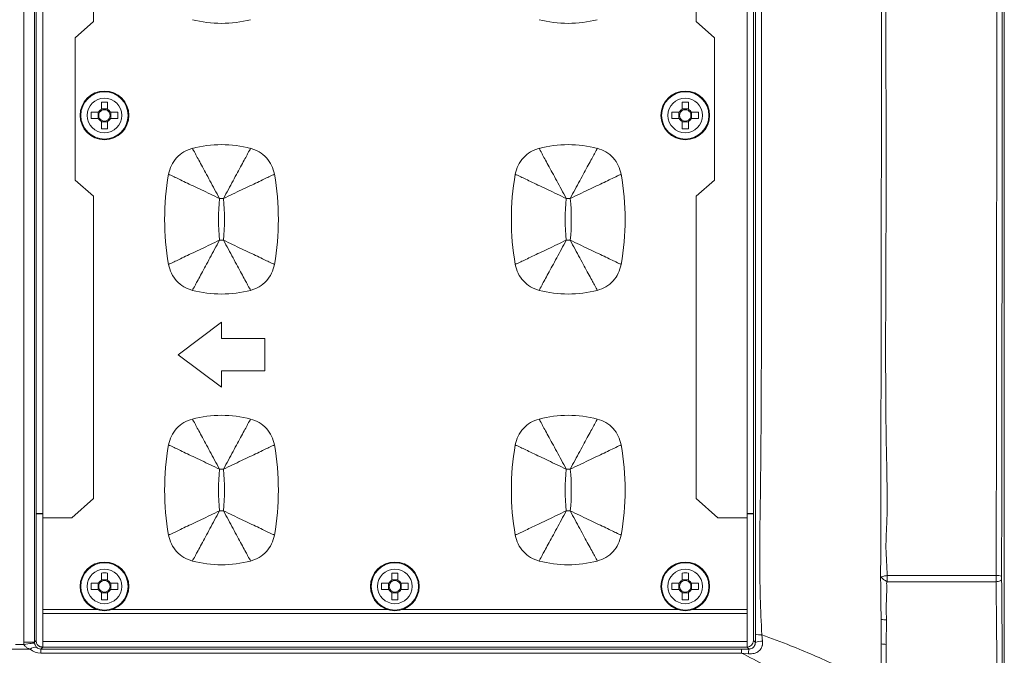
# Model space of a CAD drawing. Units: millimetres. Extents: x 7334 to 9812, y 0 to 1682.
# Drawn here: x 8038 to 8129, y 235 to 294 of the extents above; entities that cross this region are included whole.
import ezdxf

# ---------------------------------------------------------------- set-up
doc = ezdxf.new("R2010")
doc.units = ezdxf.units.MM
doc.header["$LTSCALE"] = 1.5

msp = doc.modelspace()

# ---------------------------------------------------------------- linework, layer by layer
at = {"color": 7, "linetype": 'Continuous', "lineweight": 15}
for p, q in [((8038.699, 236.502), (8038.699, 364.603)), ((8039.697, 364.603), (8039.697, 236.502)), ((8039.847, 364.453), (8039.847, 236.651)), ((8106.047, 236.651), (8106.047, 364.453)), ((8129.193, 357.403), (8129.193, 255.336)), ((8040.447, 353.111), (8040.447, 247.994)), ((8105.447, 247.994), (8105.447, 353.111)), ((8045.147, 293.827), (8045.147, 307.278)), ((8100.747, 307.278), (8100.747, 293.827)), ((8043.447, 292.327), (8045.147, 293.827)), ((8100.747, 293.827), (8102.447, 292.327)), ((8043.447, 279.178), (8043.447, 292.327)), ((8102.447, 292.327), (8102.447, 279.178)), ((8045.861, 286.385), (8045.861, 285.71)), ((8046.433, 285.71), (8046.433, 286.385)), ((8099.461, 286.385), (8099.461, 285.71)), ((8100.033, 285.71), (8100.033, 286.385)), ((8045.589, 285.438), (8044.914, 285.438)), ((8045.555, 284.866), (8045.555, 285.438)), ((8045.861, 285.744), (8046.433, 285.744)), ((8047.379, 285.438), (8046.705, 285.438)), ((8046.739, 285.438), (8046.739, 284.866)), ((8099.189, 285.438), (8098.514, 285.438)), ((8099.155, 284.866), (8099.155, 285.438)), ((8099.461, 285.744), (8100.033, 285.744)), ((8100.979, 285.438), (8100.305, 285.438)), ((8100.339, 285.438), (8100.339, 284.866)), ((8044.914, 284.866), (8045.589, 284.866)), ((8045.861, 284.594), (8045.861, 283.92)), ((8046.433, 284.56), (8045.861, 284.56)), ((8046.433, 283.92), (8046.433, 284.594)), ((8046.705, 284.866), (8047.379, 284.866)), ((8098.514, 284.866), (8099.189, 284.866)), ((8099.461, 284.594), (8099.461, 283.92)), ((8100.033, 284.56), (8099.461, 284.56)), ((8100.033, 283.92), (8100.033, 284.594)), ((8100.305, 284.866), (8100.979, 284.866)), ((8045.147, 277.678), (8043.447, 279.178)), ((8102.447, 279.178), (8100.747, 277.678)), ((8045.147, 249.768), (8045.147, 277.678)), ((8100.747, 277.678), (8100.747, 249.768)), ((8056.947, 266.052), (8052.947, 263.052)), ((8056.947, 264.552), (8056.947, 266.052)), ((8060.947, 264.552), (8056.947, 264.552)), ((8060.947, 261.552), (8060.947, 264.552)), ((8052.947, 263.052), (8056.947, 260.052)), ((8056.947, 261.552), (8060.947, 261.552)), ((8056.947, 260.052), (8056.947, 261.552)), ((8129.193, 255.336), (8129.193, 218.853)), ((8043.136, 247.994), (8045.147, 249.768)), ((8100.747, 249.768), (8102.758, 247.994)), ((8039.847, 248.374), (8040.447, 248.374)), ((8039.847, 248.352), (8040.447, 248.352)), ((8105.447, 248.374), (8106.047, 248.374)), ((8105.447, 248.352), (8106.047, 248.352)), ((8040.447, 247.994), (8043.136, 247.994)), ((8040.447, 247.994), (8040.447, 239.511)), ((8102.758, 247.994), (8105.447, 247.994)), ((8105.447, 239.511), (8105.447, 247.994)), ((8045.861, 242.885), (8045.861, 242.21)), ((8046.433, 242.21), (8046.433, 242.885)), ((8072.661, 242.885), (8072.661, 242.21)), ((8073.233, 242.21), (8073.233, 242.885)), ((8099.461, 242.885), (8099.461, 242.21)), ((8100.033, 242.21), (8100.033, 242.885)), ((8118.376, 242.651), (8128.444, 242.651)), ((8045.589, 241.938), (8044.914, 241.938)), ((8045.555, 241.366), (8045.555, 241.938)), ((8045.861, 242.244), (8046.433, 242.244)), ((8047.379, 241.938), (8046.705, 241.938)), ((8046.739, 241.938), (8046.739, 241.366)), ((8072.389, 241.938), (8071.714, 241.938)), ((8072.355, 241.366), (8072.355, 241.938)), ((8072.661, 242.244), (8073.233, 242.244)), ((8074.179, 241.938), (8073.504, 241.938)), ((8073.539, 241.938), (8073.539, 241.366)), ((8099.189, 241.938), (8098.514, 241.938)), ((8099.155, 241.366), (8099.155, 241.938)), ((8099.461, 242.244), (8100.033, 242.244)), ((8100.979, 241.938), (8100.305, 241.938)), ((8100.339, 241.938), (8100.339, 241.366)), ((8118.376, 242.087), (8128.445, 242.087)), ((8044.914, 241.366), (8045.589, 241.366)), ((8045.861, 241.094), (8045.861, 240.42)), ((8046.433, 241.06), (8045.861, 241.06)), ((8046.433, 240.42), (8046.433, 241.094)), ((8046.705, 241.366), (8047.379, 241.366)), ((8071.714, 241.366), (8072.389, 241.366)), ((8072.661, 241.094), (8072.661, 240.42)), ((8073.233, 241.06), (8072.661, 241.06)), ((8073.233, 240.42), (8073.233, 241.094)), ((8073.504, 241.366), (8074.179, 241.366)), ((8098.514, 241.366), (8099.189, 241.366)), ((8099.461, 241.094), (8099.461, 240.42)), ((8100.033, 241.06), (8099.461, 241.06)), ((8100.033, 240.42), (8100.033, 241.094)), ((8100.305, 241.366), (8100.979, 241.366)), ((8040.447, 239.511), (8045.456, 239.511)), ((8040.447, 239.152), (8040.447, 239.511)), ((8040.447, 239.152), (8105.447, 239.152)), ((8040.447, 236.552), (8040.447, 239.152)), ((8046.837, 239.511), (8072.256, 239.511)), ((8073.637, 239.511), (8099.056, 239.511)), ((8100.437, 239.511), (8105.447, 239.511)), ((8105.447, 239.152), (8105.447, 239.511)), ((8105.447, 236.552), (8105.447, 239.152)), ((8117.825, 236.343), (8117.816, 238.606)), ((8118.311, 238.551), (8118.297, 236.298)), ((8106.219, 236.479), (8106.218, 237.228)), ((8106.805, 237.178), (8106.878, 236.578)), ((8037.932, 236.297), (8038.712, 236.297)), ((8038.699, 236.502), (8039.697, 236.502)), ((8039.697, 236.502), (8039.847, 236.651)), ((8040.447, 236.552), (8105.447, 236.552)), ((8040.447, 236.052), (8040.447, 236.552)), ((8105.447, 236.052), (8105.447, 236.552)), ((8106.047, 236.651), (8106.219, 236.479)), ((8117.833, 234.155), (8117.825, 236.343)), ((8118.297, 236.298), (8118.287, 234.118)), ((8039.276, 235.861), (8037.367, 235.861)), ((8040.446, 236.052), (8040.261, 235.868)), ((8040.261, 235.493), (8040.261, 235.868)), ((8040.261, 235.868), (8104.94, 235.868)), ((8104.94, 235.493), (8040.261, 235.493)), ((8040.354, 236.052), (8040.446, 236.052)), ((8040.446, 236.052), (8105.447, 236.052)), ((8104.94, 235.493), (8104.94, 235.868)), ((8104.94, 235.868), (8105.633, 235.867)), ((8105.579, 235.428), (8104.94, 235.493)), ((8105.633, 235.867), (8105.447, 236.052))]:
    msp.add_line(p, q, dxfattribs=at)
at = {"color": 7, "linetype": 'Continuous', "lineweight": 15, "flags": 128}
for points in [[(8128.945, 242.316), (8128.934, 242.272), (8128.905, 242.229), (8128.858, 242.19), (8128.796, 242.155), (8128.72, 242.127), (8128.634, 242.105), (8128.541, 242.092), (8128.445, 242.087)], [(8038.712, 236.297), (8038.898, 236.321), (8039.078, 236.345), (8039.244, 236.366), (8039.392, 236.385), (8039.516, 236.401), (8039.61, 236.413), (8039.673, 236.421), (8039.702, 236.425)]]:
    msp.add_lwpolyline(points, dxfattribs=at)
at = {"color": 7, "linetype": 'Continuous', "lineweight": 15}
for centre, radius in [((8046.147, 285.152), 2.25), ((8046.147, 285.152), 2.182), ((8099.747, 285.152), 2.25), ((8099.747, 285.152), 2.182), ((8046.147, 285.152), 1.598), ((8099.747, 285.152), 1.598), ((8046.147, 241.652), 2.25), ((8046.147, 241.652), 2.182), ((8072.947, 241.652), 2.25), ((8072.947, 241.652), 2.182), ((8099.747, 241.652), 2.25), ((8099.747, 241.652), 2.182), ((8046.147, 241.652), 1.598), ((8072.947, 241.652), 1.598), ((8099.747, 241.652), 1.598)]:
    msp.add_circle(centre, radius, dxfattribs=at)
for centre, radius, start, end in [((8056.947, 304.381), 10.729, 255.50645, 284.49355), ((8088.947, 304.381), 10.729, 255.50645, 284.49355), ((8046.147, 273.403), 12.985, 88.73787, 91.26213), ((8099.747, 273.404), 12.984, 88.73784, 91.26216), ((8057.953, 285.152), 13.042, 178.74345, 181.25655), ((8046.147, 285.152), 0.627, 117.14285, 152.85715), ((8046.147, 285.152), 0.53, 147.33539, 212.66461), ((8046.147, 285.152), 0.53, 122.66461, 147.33539), ((8046.147, 285.152), 0.53, 57.33539, 122.66461), ((8046.147, 285.152), 0.627, 27.14285, 62.85715), ((8046.147, 285.152), 0.53, 32.66461, 57.33539), ((8046.147, 285.152), 0.53, 327.33539, 32.66461), ((8034.341, 285.152), 13.042, 358.74345, 1.25655), ((8111.532, 285.152), 13.021, 178.74146, 181.25854), ((8099.747, 285.152), 0.627, 117.14285, 152.85715), ((8099.747, 285.152), 0.53, 147.33539, 212.66461), ((8099.747, 285.152), 0.53, 122.66461, 147.33539), ((8099.747, 285.152), 0.53, 57.33539, 122.66461), ((8099.747, 285.152), 0.627, 27.14285, 62.85715), ((8099.747, 285.152), 0.53, 32.66461, 57.33539), ((8099.747, 285.152), 0.53, 327.33539, 32.66461), ((8087.961, 285.152), 13.021, 358.74146, 1.25854), ((8046.147, 285.152), 0.627, 207.14285, 242.85715), ((8046.147, 285.152), 0.53, 212.66461, 237.33539), ((8046.147, 285.152), 0.53, 237.33539, 302.66461), ((8046.147, 285.152), 0.53, 302.66461, 327.33539), ((8046.147, 285.152), 0.627, 297.14285, 332.85715), ((8099.747, 285.152), 0.627, 207.14285, 242.85715), ((8099.747, 285.152), 0.53, 212.66461, 237.33539), ((8099.747, 285.152), 0.53, 237.33539, 302.66461), ((8099.747, 285.152), 0.53, 302.66461, 327.33539), ((8099.747, 285.152), 0.627, 297.14285, 332.85715), ((8046.147, 296.912), 12.995, 268.73887, 271.26113), ((8099.747, 296.911), 12.994, 268.73883, 271.26117), ((8056.947, 271.723), 10.729, 75.50645, 104.49355), ((8088.947, 271.723), 10.729, 75.50645, 104.49355), ((8076.002, 275.552), 24.305, 170.12433, 189.87567), ((8037.892, 275.552), 24.305, 350.12433, 9.87567), ((8108.002, 275.552), 24.305, 170.12433, 189.87567), ((8069.892, 275.552), 24.305, 350.12433, 9.87567), ((8076.002, 275.552), 19.335, 174.2791, 185.7209), ((8056.947, 271.723), 5.759, 88.16877, 91.83123), ((8037.892, 275.552), 19.335, 354.2791, 5.7209), ((8108.002, 275.552), 19.335, 174.2791, 185.7209), ((8088.947, 271.723), 5.759, 88.16877, 91.83123), ((8069.892, 275.552), 19.335, 354.2791, 5.7209), ((8056.947, 279.381), 5.759, 268.16877, 271.83123), ((8088.947, 279.381), 5.759, 268.16877, 271.83123), ((8056.947, 279.381), 10.729, 255.50645, 284.49355), ((8088.947, 279.381), 10.729, 255.50645, 284.49355), ((8056.947, 246.723), 10.729, 75.50645, 104.49355), ((8088.947, 246.723), 10.729, 75.50645, 104.49355), ((8076.002, 250.552), 24.305, 170.12433, 189.87567), ((8037.892, 250.552), 24.305, 350.12433, 9.87567), ((8108.002, 250.552), 24.305, 170.12433, 189.87567), ((8069.892, 250.552), 24.305, 350.12433, 9.87567), ((8076.002, 250.552), 19.335, 174.2791, 185.7209), ((8056.947, 246.723), 5.759, 88.16877, 91.83123), ((8037.892, 250.552), 19.335, 354.2791, 5.7209), ((8108.002, 250.552), 19.335, 174.2791, 185.7209), ((8088.947, 246.723), 5.759, 88.16877, 91.83123), ((8069.892, 250.552), 19.335, 354.2791, 5.7209), ((8056.947, 254.381), 5.759, 268.16877, 271.83123), ((8088.947, 254.381), 5.759, 268.16877, 271.83123), ((8056.947, 254.381), 10.729, 255.50645, 284.49355), ((8088.947, 254.381), 10.729, 255.50645, 284.49355), ((8046.147, 229.866), 13.023, 88.74152, 91.25848), ((8072.947, 229.866), 13.022, 88.7415, 91.2585), ((8099.747, 229.867), 13.022, 88.74148, 91.25852), ((8128.562, 241.391), 1.266, 72.46329, 95.36154), ((8057.953, 241.652), 13.043, 178.7435, 181.2565), ((8046.147, 241.652), 0.627, 117.14285, 152.85715), ((8046.147, 241.652), 0.53, 147.33539, 212.66461), ((8046.147, 241.652), 0.53, 122.66461, 147.33539), ((8046.147, 241.652), 0.53, 57.33539, 122.66461), ((8046.147, 241.652), 0.627, 27.14285, 62.85715), ((8046.147, 241.652), 0.53, 32.66461, 57.33539), ((8046.147, 241.652), 0.53, 327.33539, 32.66461), ((8034.34, 241.652), 13.043, 358.7435, 1.2565), ((8084.678, 241.652), 12.967, 178.7362, 181.2638), ((8072.947, 241.652), 0.627, 117.14285, 152.85715), ((8072.947, 241.652), 0.53, 147.33539, 212.66461), ((8072.947, 241.652), 0.53, 122.66461, 147.33539), ((8072.947, 241.652), 0.53, 57.33539, 122.66461), ((8072.947, 241.652), 0.627, 27.14285, 62.85715), ((8072.947, 241.652), 0.53, 32.66461, 57.33539), ((8072.947, 241.652), 0.53, 327.33539, 32.66461), ((8061.16, 241.652), 13.022, 358.7415, 1.2585), ((8111.533, 241.652), 13.022, 178.7415, 181.2585), ((8099.747, 241.652), 0.627, 117.14285, 152.85715), ((8099.747, 241.652), 0.53, 147.33539, 212.66461), ((8099.747, 241.652), 0.53, 122.66461, 147.33539), ((8099.747, 241.652), 0.53, 57.33539, 122.66461), ((8099.747, 241.652), 0.627, 27.14285, 62.85715), ((8099.747, 241.652), 0.53, 32.66461, 57.33539), ((8099.747, 241.652), 0.53, 327.33539, 32.66461), ((8087.96, 241.652), 13.022, 358.7415, 1.2585), ((8046.147, 241.652), 0.627, 207.14285, 242.85715), ((8046.147, 241.652), 0.53, 212.66461, 237.33539), ((8046.147, 241.652), 0.53, 237.33539, 302.66461), ((8046.147, 241.652), 0.53, 302.66461, 327.33539), ((8046.147, 241.652), 0.627, 297.14285, 332.85715), ((8072.947, 241.652), 0.627, 207.14285, 242.85715), ((8072.947, 241.652), 0.53, 212.66461, 237.33539), ((8072.947, 241.652), 0.53, 237.33539, 302.66461), ((8072.947, 241.652), 0.53, 302.66461, 327.33539), ((8072.947, 241.652), 0.627, 297.14285, 332.85715), ((8099.747, 241.652), 0.627, 207.14285, 242.85715), ((8099.747, 241.652), 0.53, 212.66461, 237.33539), ((8099.747, 241.652), 0.53, 237.33539, 302.66461), ((8099.747, 241.652), 0.53, 302.66461, 327.33539), ((8099.747, 241.652), 0.627, 297.14285, 332.85715), ((8046.147, 253.384), 12.968, 268.73622, 271.26378), ((8072.947, 253.384), 12.967, 268.7362, 271.2638), ((8099.747, 253.383), 12.967, 268.73618, 271.26382), ((8118.313, 240.821), 2.271, 257.37176, 269.94862), ((8106.727, 239.733), 2.556, 258.52801, 271.74929), ((8106.784, 234.966), 1.615, 86.67992, 110.4733), ((8118.297, 238.822), 2.524, 259.21796, 269.99732), ((8039.72, 235.401), 0.639, 73.62144, 134.00151), ((8107.056, 235.47), 1.477, 164.42957, 181.63767)]:
    msp.add_arc(centre, radius, start, end, dxfattribs=at)
for centre, major_axis, ratio, start_param, end_param in [((8040.301, 236.506), (-1.134, -1.134), 0.997265, 5.499157, 5.627136), ((8040.301, 236.506), (0.429, 0.429), 0.988266, 2.357564, 2.485543), ((8040.147, 236.353), (-0.157, 0.668), 0.382903, 1.019415, 1.178853), ((8105.446, 236.653), (0.425, -0.425), 0.997265, 5.499157, 7.067214), ((8040.336, 237.166), (0.687, 1.542), 0.939512, 2.862573, 3.538106), ((8040.336, 236.541), (0.298, 0.624), 0.849406, 2.854894, 3.530427)]:
    msp.add_ellipse(centre, major_axis=major_axis, ratio=ratio, start_param=start_param, end_param=end_param, dxfattribs=at)
for points, knots in [([(8128.444, 242.651), (8128.456, 249.936), (8128.48, 264.509), (8128.495, 286.454), (8128.496, 306.715), (8128.482, 325.258), (8128.459, 343.409), (8128.445, 360.281), (8128.444, 371.545), (8128.443, 375.852)], [0, 0, 0, 0, 0.164571, 0.329219, 0.49379, 0.620199, 0.746633, 0.903111, 1, 1, 1, 1]), ([(8128.943, 375.853), (8128.943, 375.769), (8128.943, 370.104), (8128.946, 358.849), (8128.96, 342.072), (8128.983, 325.287), (8128.994, 308.563), (8128.996, 291.972), (8128.988, 275.506), (8128.972, 259.036), (8128.953, 248.077), (8128.944, 242.598)], [0, 0, 0, 0, 0.001874, 0.127387, 0.253026, 0.379457, 0.505924, 0.629187, 0.752449, 0.876225, 1, 1, 1, 1]), ([(8106.218, 237.228), (8106.221, 238.372), (8106.226, 240.087), (8106.232, 244.094), (8106.218, 256.119), (8106.221, 282.259), (8106.217, 320.722), (8106.223, 350.023), (8106.226, 364.633)], [0, 0, 0, 0, 0.026963, 0.040445, 0.094376, 0.310072, 0.655996, 1, 1, 1, 1]), ([(8106.672, 364.632), (8106.722, 350.021), (8106.822, 320.722), (8106.766, 282.261), (8106.796, 256.119), (8106.586, 244.084), (8106.686, 240.058), (8106.757, 238.329), (8106.805, 237.178)], [0, 0, 0, 0, 0.343885, 0.689635, 0.905232, 0.959238, 0.972884, 1, 1, 1, 1]), ([(8117.782, 242.651), (8117.782, 242.651), (8117.782, 246.044), (8117.813, 256.679), (8117.841, 274.599), (8117.854, 289.141), (8117.86, 296.418)], [0, 0, 0, 0, 0.0000011, 0.1900746, 0.5946951, 1, 1, 1, 1]), ([(8118.245, 296.418), (8118.271, 289.156), (8118.323, 274.618), (8118.167, 258.402), (8118.447, 248.6), (8118.198, 245.199), (8118.376, 243.499), (8118.376, 242.651), (8118.376, 242.651)], [0, 0, 0, 0, 0.404405, 0.809547, 0.904737, 0.952492, 0.999999, 1, 1, 1, 1]), ([(8052.057, 279.721), (8052.129, 279.999), (8052.274, 280.556), (8052.781, 281.265), (8053.447, 281.827), (8053.99, 282.016), (8054.262, 282.111)], [0, 0, 0, 0, 0.249998, 0.500002, 0.750003, 1, 1, 1, 1]), ([(8054.262, 282.111), (8054.329, 281.985), (8054.465, 281.733), (8055.07, 280.613), (8055.865, 279.142), (8056.463, 278.034), (8056.763, 277.48)], [0, 0, 0, 0, 0.250352, 0.500447, 0.750027, 1, 1, 1, 1]), ([(8059.632, 282.111), (8059.564, 281.985), (8059.428, 281.733), (8058.823, 280.613), (8058.029, 279.142), (8057.43, 278.034), (8057.131, 277.48)], [0, 0, 0, 0, 0.2503523, 0.5004468, 0.7500269, 1, 1, 1, 1]), ([(8059.632, 282.111), (8059.903, 282.016), (8060.446, 281.827), (8061.113, 281.265), (8061.619, 280.556), (8061.764, 279.999), (8061.836, 279.721)], [0, 0, 0, 0, 0.25, 0.500001, 0.750001, 1, 1, 1, 1]), ([(8086.262, 282.111), (8085.99, 282.016), (8085.447, 281.827), (8084.781, 281.265), (8084.274, 280.556), (8084.129, 279.999), (8084.057, 279.721)], [0, 0, 0, 0, 0.25, 0.500001, 0.750001, 1, 1, 1, 1]), ([(8086.262, 282.111), (8086.329, 281.985), (8086.465, 281.733), (8087.07, 280.613), (8087.865, 279.142), (8088.463, 278.034), (8088.763, 277.48)], [0, 0, 0, 0, 0.2503523, 0.5004468, 0.7500269, 1, 1, 1, 1]), ([(8091.632, 282.111), (8091.564, 281.985), (8091.428, 281.733), (8090.823, 280.613), (8090.029, 279.142), (8089.43, 278.034), (8089.131, 277.48)], [0, 0, 0, 0, 0.250352, 0.500448, 0.750028, 1, 1, 1, 1]), ([(8093.836, 279.721), (8093.764, 279.999), (8093.619, 280.556), (8093.113, 281.265), (8092.446, 281.827), (8091.903, 282.016), (8091.632, 282.111)], [0, 0, 0, 0, 0.249999, 0.499999, 0.75, 1, 1, 1, 1]), ([(8052.057, 279.721), (8052.185, 279.66), (8052.442, 279.537), (8053.579, 278.996), (8055.068, 278.287), (8056.198, 277.749), (8056.763, 277.48)], [0, 0, 0, 0, 0.249879, 0.50001, 0.749873, 1, 1, 1, 1]), ([(8057.131, 277.48), (8057.696, 277.749), (8058.825, 278.287), (8060.314, 278.996), (8061.451, 279.537), (8061.708, 279.66), (8061.836, 279.721)], [0, 0, 0, 0, 0.250127, 0.499988, 0.750124, 1, 1, 1, 1]), ([(8084.057, 279.721), (8084.185, 279.66), (8084.442, 279.537), (8085.579, 278.996), (8087.068, 278.287), (8088.198, 277.749), (8088.763, 277.48)], [0, 0, 0, 0, 0.249879, 0.50001, 0.749873, 1, 1, 1, 1]), ([(8089.131, 277.48), (8089.696, 277.749), (8090.825, 278.287), (8092.314, 278.996), (8093.451, 279.537), (8093.708, 279.66), (8093.836, 279.721)], [0, 0, 0, 0, 0.250125, 0.499989, 0.750124, 1, 1, 1, 1]), ([(8052.057, 271.384), (8052.185, 271.445), (8052.442, 271.567), (8053.579, 272.109), (8055.068, 272.818), (8056.198, 273.356), (8056.763, 273.625)], [0, 0, 0, 0, 0.249875, 0.500011, 0.749873, 1, 1, 1, 1]), ([(8056.763, 273.625), (8056.463, 273.07), (8055.865, 271.962), (8055.07, 270.491), (8054.465, 269.371), (8054.329, 269.12), (8054.262, 268.994)], [0, 0, 0, 0, 0.249973, 0.499553, 0.749647, 1, 1, 1, 1]), ([(8057.131, 273.625), (8057.43, 273.07), (8058.029, 271.962), (8058.823, 270.491), (8059.428, 269.371), (8059.564, 269.12), (8059.632, 268.994)], [0, 0, 0, 0, 0.249973, 0.499553, 0.749648, 1, 1, 1, 1]), ([(8057.131, 273.625), (8057.696, 273.356), (8058.825, 272.818), (8060.314, 272.109), (8061.451, 271.567), (8061.708, 271.445), (8061.836, 271.384)], [0, 0, 0, 0, 0.2501272, 0.4999884, 0.750121, 1, 1, 1, 1]), ([(8084.057, 271.384), (8084.185, 271.445), (8084.442, 271.567), (8085.579, 272.109), (8087.068, 272.818), (8088.198, 273.356), (8088.763, 273.625)], [0, 0, 0, 0, 0.249876, 0.50001, 0.749873, 1, 1, 1, 1]), ([(8088.763, 273.625), (8088.463, 273.07), (8087.865, 271.962), (8087.07, 270.491), (8086.465, 269.371), (8086.329, 269.12), (8086.262, 268.994)], [0, 0, 0, 0, 0.249973, 0.499553, 0.749648, 1, 1, 1, 1]), ([(8089.131, 273.625), (8089.43, 273.07), (8090.029, 271.962), (8090.823, 270.491), (8091.428, 269.371), (8091.564, 269.12), (8091.632, 268.994)], [0, 0, 0, 0, 0.249972, 0.499552, 0.749647, 1, 1, 1, 1]), ([(8089.131, 273.625), (8089.696, 273.356), (8090.825, 272.818), (8092.314, 272.109), (8093.451, 271.567), (8093.708, 271.445), (8093.836, 271.384)], [0, 0, 0, 0, 0.250126, 0.499989, 0.75012, 1, 1, 1, 1]), ([(8054.262, 268.994), (8053.99, 269.088), (8053.447, 269.278), (8052.781, 269.839), (8052.274, 270.549), (8052.129, 271.105), (8052.057, 271.384)], [0, 0, 0, 0, 0.249997, 0.499999, 0.75, 1, 1, 1, 1]), ([(8061.836, 271.384), (8061.764, 271.105), (8061.619, 270.549), (8061.113, 269.839), (8060.446, 269.278), (8059.903, 269.088), (8059.632, 268.994)], [0, 0, 0, 0, 0.25, 0.499998, 0.75, 1, 1, 1, 1]), ([(8084.057, 271.384), (8084.129, 271.105), (8084.274, 270.549), (8084.781, 269.839), (8085.447, 269.278), (8085.99, 269.088), (8086.262, 268.994)], [0, 0, 0, 0, 0.25, 0.499998, 0.75, 1, 1, 1, 1]), ([(8091.632, 268.994), (8091.903, 269.088), (8092.446, 269.278), (8093.113, 269.839), (8093.619, 270.549), (8093.764, 271.105), (8093.836, 271.384)], [0, 0, 0, 0, 0.25, 0.500002, 0.75, 1, 1, 1, 1]), ([(8052.057, 254.721), (8052.129, 254.999), (8052.274, 255.556), (8052.781, 256.265), (8053.447, 256.827), (8053.99, 257.016), (8054.262, 257.111)], [0, 0, 0, 0, 0.25, 0.500003, 0.750004, 1, 1, 1, 1]), ([(8054.262, 257.111), (8054.329, 256.985), (8054.465, 256.733), (8055.07, 255.613), (8055.865, 254.142), (8056.463, 253.034), (8056.763, 252.48)], [0, 0, 0, 0, 0.250353, 0.500448, 0.750027, 1, 1, 1, 1]), ([(8059.632, 257.111), (8059.564, 256.985), (8059.428, 256.733), (8058.823, 255.613), (8058.029, 254.142), (8057.43, 253.034), (8057.131, 252.48)], [0, 0, 0, 0, 0.250352, 0.500447, 0.750027, 1, 1, 1, 1]), ([(8059.632, 257.111), (8059.903, 257.016), (8060.446, 256.827), (8061.113, 256.265), (8061.619, 255.556), (8061.764, 254.999), (8061.836, 254.721)], [0, 0, 0, 0, 0.25, 0.5, 0.75, 1, 1, 1, 1]), ([(8086.262, 257.111), (8085.99, 257.016), (8085.447, 256.827), (8084.781, 256.265), (8084.274, 255.556), (8084.129, 254.999), (8084.057, 254.721)], [0, 0, 0, 0, 0.25, 0.5, 0.75, 1, 1, 1, 1]), ([(8086.262, 257.111), (8086.329, 256.985), (8086.465, 256.733), (8087.07, 255.613), (8087.865, 254.142), (8088.463, 253.034), (8088.763, 252.48)], [0, 0, 0, 0, 0.250352, 0.500447, 0.750027, 1, 1, 1, 1]), ([(8091.632, 257.111), (8091.564, 256.985), (8091.428, 256.733), (8090.823, 255.613), (8090.029, 254.142), (8089.43, 253.034), (8089.131, 252.48)], [0, 0, 0, 0, 0.2503524, 0.5004482, 0.7500277, 1, 1, 1, 1]), ([(8093.836, 254.721), (8093.764, 254.999), (8093.619, 255.556), (8093.113, 256.265), (8092.446, 256.827), (8091.903, 257.016), (8091.632, 257.111)], [0, 0, 0, 0, 0.25, 0.5, 0.75, 1, 1, 1, 1]), ([(8052.057, 254.721), (8052.185, 254.66), (8052.442, 254.537), (8053.579, 253.996), (8055.068, 253.287), (8056.198, 252.749), (8056.763, 252.48)], [0, 0, 0, 0, 0.2498789, 0.5000102, 0.7498732, 1, 1, 1, 1]), ([(8057.131, 252.48), (8057.696, 252.749), (8058.825, 253.287), (8060.314, 253.996), (8061.451, 254.537), (8061.708, 254.66), (8061.836, 254.721)], [0, 0, 0, 0, 0.250127, 0.499988, 0.750124, 1, 1, 1, 1]), ([(8084.057, 254.721), (8084.185, 254.66), (8084.442, 254.537), (8085.579, 253.996), (8087.068, 253.287), (8088.198, 252.749), (8088.763, 252.48)], [0, 0, 0, 0, 0.2498789, 0.5000102, 0.7498732, 1, 1, 1, 1]), ([(8089.131, 252.48), (8089.696, 252.749), (8090.825, 253.287), (8092.314, 253.996), (8093.451, 254.537), (8093.708, 254.66), (8093.836, 254.721)], [0, 0, 0, 0, 0.250125, 0.499989, 0.750124, 1, 1, 1, 1]), ([(8052.057, 246.384), (8052.185, 246.445), (8052.442, 246.567), (8053.579, 247.109), (8055.068, 247.818), (8056.198, 248.356), (8056.763, 248.625)], [0, 0, 0, 0, 0.249875, 0.50001, 0.749873, 1, 1, 1, 1]), ([(8056.763, 248.625), (8056.463, 248.07), (8055.865, 246.962), (8055.07, 245.491), (8054.465, 244.371), (8054.329, 244.12), (8054.262, 243.994)], [0, 0, 0, 0, 0.2499738, 0.4995537, 0.7496476, 1, 1, 1, 1]), ([(8057.131, 248.625), (8057.43, 248.07), (8058.029, 246.962), (8058.823, 245.491), (8059.428, 244.371), (8059.564, 244.12), (8059.632, 243.994)], [0, 0, 0, 0, 0.249974, 0.499554, 0.749648, 1, 1, 1, 1]), ([(8057.131, 248.625), (8057.696, 248.356), (8058.825, 247.818), (8060.314, 247.109), (8061.451, 246.567), (8061.708, 246.445), (8061.836, 246.384)], [0, 0, 0, 0, 0.250127, 0.499989, 0.750121, 1, 1, 1, 1]), ([(8084.057, 246.384), (8084.185, 246.445), (8084.442, 246.567), (8085.579, 247.109), (8087.068, 247.818), (8088.198, 248.356), (8088.763, 248.625)], [0, 0, 0, 0, 0.2498756, 0.50001, 0.7498733, 1, 1, 1, 1]), ([(8088.763, 248.625), (8088.463, 248.07), (8087.865, 246.962), (8087.07, 245.491), (8086.465, 244.371), (8086.329, 244.12), (8086.262, 243.994)], [0, 0, 0, 0, 0.249974, 0.499554, 0.749648, 1, 1, 1, 1]), ([(8089.131, 248.625), (8089.43, 248.07), (8090.029, 246.962), (8090.823, 245.491), (8091.428, 244.371), (8091.564, 244.12), (8091.632, 243.994)], [0, 0, 0, 0, 0.249973, 0.499553, 0.749648, 1, 1, 1, 1]), ([(8089.131, 248.625), (8089.696, 248.356), (8090.825, 247.818), (8092.314, 247.109), (8093.451, 246.567), (8093.708, 246.445), (8093.836, 246.384)], [0, 0, 0, 0, 0.250125, 0.499989, 0.75012, 1, 1, 1, 1]), ([(8054.262, 243.994), (8053.99, 244.088), (8053.447, 244.278), (8052.781, 244.839), (8052.274, 245.549), (8052.129, 246.105), (8052.057, 246.384)], [0, 0, 0, 0, 0.249997, 0.5, 0.750004, 1, 1, 1, 1]), ([(8061.836, 246.384), (8061.764, 246.105), (8061.619, 245.549), (8061.113, 244.839), (8060.446, 244.278), (8059.903, 244.088), (8059.632, 243.994)], [0, 0, 0, 0, 0.249997, 0.499998, 0.75, 1, 1, 1, 1]), ([(8084.057, 246.384), (8084.129, 246.105), (8084.274, 245.549), (8084.781, 244.839), (8085.447, 244.278), (8085.99, 244.088), (8086.262, 243.994)], [0, 0, 0, 0, 0.249997, 0.499998, 0.75, 1, 1, 1, 1]), ([(8091.632, 243.994), (8091.903, 244.088), (8092.446, 244.278), (8093.113, 244.839), (8093.619, 245.549), (8093.764, 246.105), (8093.836, 246.384)], [0, 0, 0, 0, 0.25, 0.500002, 0.750003, 1, 1, 1, 1]), ([(8118.376, 242.651), (8118.269, 242.634), (8118.055, 242.601), (8117.873, 242.561), (8117.782, 242.542)], [0, 0, 0, 0, 0.500001, 1, 1, 1, 1]), ([(8117.782, 242.542), (8117.782, 242.578), (8117.782, 242.615), (8117.782, 242.651), (8117.782, 242.651)], [0, 0, 0, 0, 0.999456, 1, 1, 1, 1]), ([(8118.376, 242.651), (8118.376, 242.553), (8118.376, 242.358), (8118.376, 242.177), (8118.376, 242.087)], [0, 0, 0, 0, 0.500017, 1, 1, 1, 1]), ([(8128.445, 242.087), (8128.445, 242.087), (8128.445, 242.131), (8128.444, 242.227), (8128.444, 242.414), (8128.444, 242.559), (8128.444, 242.651), (8128.444, 242.651)], [0, 0, 0, 0, 0.00009, 0.264115, 0.522187, 0.999897, 1, 1, 1, 1]), ([(8117.796, 242.087), (8117.796, 242.087), (8117.784, 242.125), (8117.76, 242.278), (8117.782, 242.429), (8117.782, 242.542), (8117.782, 242.542)], [0, 0, 0, 0, 0.000108, 0.277009, 0.999968, 1, 1, 1, 1]), ([(8118.376, 242.087), (8118.321, 242.119), (8118.212, 242.182), (8118.054, 242.295), (8117.906, 242.416), (8117.823, 242.5), (8117.782, 242.542)], [0, 0, 0, 0, 0.250009, 0.500001, 0.749989, 1, 1, 1, 1]), ([(8117.816, 238.606), (8117.812, 239.399), (8117.807, 240.496), (8117.801, 241.652), (8117.796, 242.015), (8117.796, 242.087), (8117.796, 242.087)], [0, 0, 0, 0, 0.67943, 0.938415, 0.999983, 1, 1, 1, 1]), ([(8118.376, 242.087), (8118.376, 242.087), (8118.363, 242.067), (8118.318, 241.974), (8118.375, 241.573), (8118.284, 240.439), (8118.3, 239.344), (8118.311, 238.551)], [0, 0, 0, 0, 0.000015, 0.020383, 0.084554, 0.33703, 1, 1, 1, 1]), ([(8128.556, 220.907), (8128.556, 220.907), (8128.556, 222.741), (8128.542, 226.396), (8128.518, 231.783), (8128.494, 237.061), (8128.445, 240.404), (8128.445, 242.087), (8128.445, 242.087)], [0, 0, 0, 0, 0.0000027, 0.2490019, 0.4980011, 0.7490014, 0.999997, 1, 1, 1, 1]), ([(8128.944, 242.598), (8128.944, 242.552), (8128.944, 242.48), (8128.944, 242.385), (8128.945, 242.339), (8128.945, 242.316)], [0, 0, 0, 0, 0.477812, 0.735873, 1, 1, 1, 1]), ([(8128.945, 242.316), (8128.959, 240.626), (8128.987, 237.245), (8129.019, 231.934), (8129.043, 226.503), (8129.052, 222.812), (8129.056, 220.959)], [0, 0, 0, 0, 0.251001, 0.502001, 0.749934, 1, 1, 1, 1]), ([(8116.064, 233.306), (8115.268, 233.662), (8113.071, 234.644), (8110, 236.005), (8107.695, 236.851), (8106.805, 237.178)], [0, 0, 0, 0, 0.258893, 0.713784, 1, 1, 1, 1]), ([(8039.276, 235.861), (8039.2, 235.891), (8039.042, 235.953), (8038.859, 236.076), (8038.749, 236.203), (8038.722, 236.273), (8038.712, 236.297)], [0, 0, 0, 0, 0.3348343, 0.7032839, 0.8936129, 1, 1, 1, 1]), ([(8039.702, 236.425), (8039.707, 236.393), (8039.717, 236.331), (8039.757, 236.216), (8039.816, 236.106), (8039.874, 236.043), (8039.9, 236.014)], [0, 0, 0, 0, 0.157875, 0.30756, 0.677475, 1, 1, 1, 1]), ([(8040.354, 236.052), (8040.333, 236.053), (8040.298, 236.054), (8040.222, 236.071), (8040.147, 236.1), (8040.074, 236.144), (8040, 236.207), (8039.927, 236.298), (8039.867, 236.428), (8039.856, 236.507), (8039.85, 236.552)], [0, 0, 0, 0, 0.145158, 0.247172, 0.33091, 0.414736, 0.498254, 0.619726, 0.782522, 1, 1, 1, 1]), ([(8106.878, 236.578), (8106.884, 236.461), (8106.891, 236.317), (8106.831, 236.072), (8106.758, 235.922), (8106.592, 235.713), (8106.454, 235.607), (8106.19, 235.478), (8105.927, 235.409), (8105.678, 235.423), (8105.579, 235.428)], [0, 0, 0, 0, 0.173748, 0.213136, 0.376657, 0.417669, 0.611783, 0.627823, 0.853885, 1, 1, 1, 1]), ([(8105.633, 235.867), (8105.674, 235.869), (8105.77, 235.873), (8105.875, 235.914), (8105.992, 235.983), (8106.102, 236.086), (8106.203, 236.27), (8106.214, 236.409), (8106.219, 236.479)], [0, 0, 0, 0, 0.124665, 0.295626, 0.333999, 0.553626, 0.776479, 1, 1, 1, 1]), ([(8104.94, 235.493), (8106.412, 234.731), (8109.356, 233.205), (8112.381, 231.779), (8113.895, 231.065)], [0, 0, 0, 0, 0.499684, 1, 1, 1, 1])]:
    msp.add_open_spline(points, degree=3, knots=knots, dxfattribs=at)

doc.saveas('drawing.dxf')
